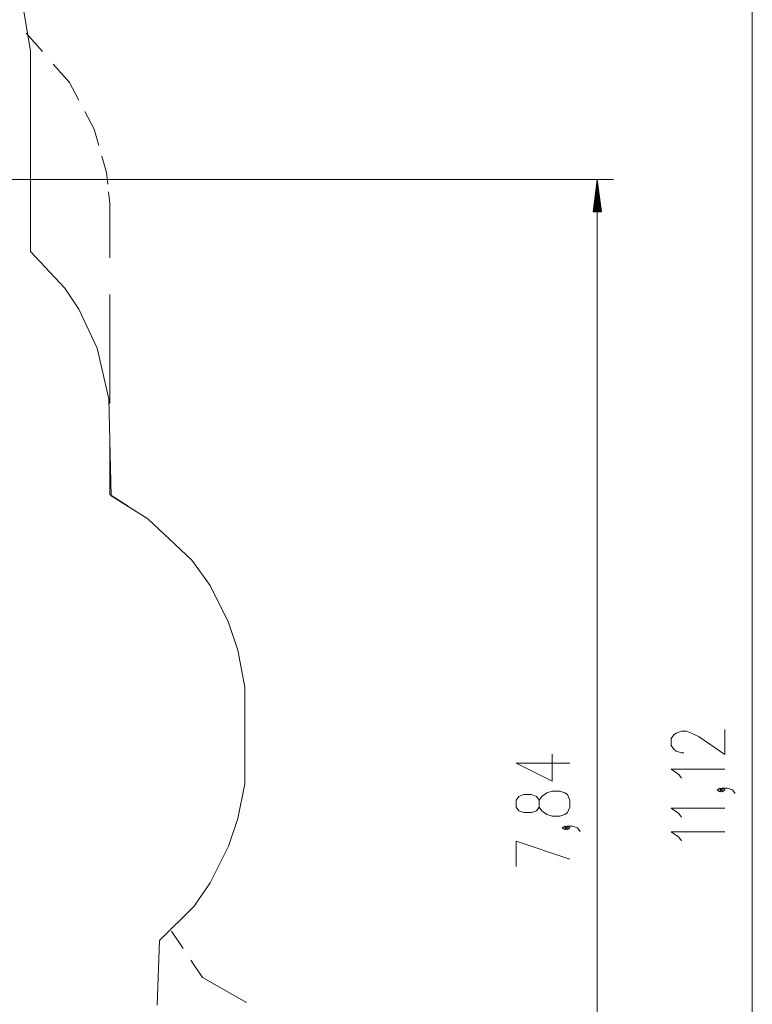
# Model space of a CAD drawing. Units: inches. Extents: x 253 to 340, y 117 to 303.
# Drawn here: x 294 to 339, y 175 to 236 of the extents above; entities that cross this region are included whole.
import ezdxf

# ---------------------------------------------------------------- set-up
doc = ezdxf.new("R2010")
doc.units = ezdxf.units.IN
doc.header["$MEASUREMENT"] = 0
doc.layers.add('Ebene 1', color=7, linetype='Continuous')

# ---------------------------------------------------------------- blocks, each defined once
blk = doc.blocks.new('block 2')
at = {"layer": 'Ebene 1', "color": 179, "lineweight": 9, "true_color": 0x1a171b}
for points in [[(339.113, 244.11), (339.113, 133.254)], [(293.808, 237.093), (294.238, 234.515)], [(293.968, 235.622), (294.979, 234.467)], [(294.238, 234.515), (294.238, 222.056)], [(295.652, 233.698), (296.662, 232.543)], [(296.662, 232.543), (297.24, 231.461)], [(297.625, 230.739), (298.202, 229.657)], [(298.202, 229.657), (298.491, 228.646)], [(298.683, 227.973), (298.972, 226.963)], [(285.367, 226.526), (330.478, 226.526)], [(298.972, 226.963), (299.044, 226.241)], [(329.478, 226.526), (329.215, 224.525)], [(329.478, 226.526), (329.478, 147.698)], [(329.741, 224.525), (329.478, 226.526)], [(329.478, 224.525), (329.478, 226.526)], [(329.478, 224.525), (329.478, 226.526)], [(299.092, 225.76), (299.164, 225.039)], [(329.376, 224.525), (329.376, 225.754)], [(329.427, 224.525), (329.427, 226.14)], [(329.529, 224.525), (329.529, 226.14)], [(329.58, 224.525), (329.58, 225.754)], [(329.326, 224.525), (329.326, 225.368)], [(329.63, 224.525), (329.63, 225.368)], [(299.164, 225.039), (299.164, 221.647)], [(329.215, 224.525), (329.741, 224.525)], [(329.224, 224.525), (329.224, 224.596)], [(329.224, 224.525), (329.224, 224.596)], [(329.275, 224.525), (329.275, 224.982)], [(329.681, 224.525), (329.681, 224.982)], [(329.732, 224.525), (329.732, 224.596)], [(329.732, 224.525), (329.732, 224.596)], [(294.238, 222.056), (296.387, 219.764)], [(296.387, 219.764), (297.247, 218.475)], [(299.164, 219.386), (299.164, 212.603)], [(297.247, 218.475), (298.393, 216.041)], [(298.393, 216.041), (299.109, 212.89)], [(299.109, 212.89), (299.253, 206.875)], [(299.164, 210.343), (299.164, 206.951)], [(299.164, 206.951), (300.319, 206.229)], [(299.253, 206.875), (301.545, 205.443)], [(301.545, 205.443), (304.267, 202.865)], [(304.267, 202.865), (305.413, 201.29)], [(305.413, 201.29), (306.559, 198.999)], [(306.559, 198.999), (307.133, 197.28)], [(307.133, 197.28), (307.562, 194.989)], [(307.562, 194.989), (307.562, 188.974)], [(337.413, 192.351), (337.413, 190.79), (335.819, 191.905), (335.341, 192.128), (335.022, 192.24), (334.703, 192.24), (334.385, 192.128), (334.226, 192.017), (334.066, 191.794), (334.066, 191.347), (334.226, 191.124), (334.385, 191.013), (334.703, 190.901), (334.863, 190.901)], [(327.778, 190.255), (324.431, 190.255), (326.662, 189.14), (326.662, 190.812)], [(337.413, 189.88), (334.066, 189.88), (334.544, 189.545), (334.703, 189.322)], [(307.562, 188.974), (307.133, 186.826)], [(327.778, 187.523), (327.778, 187.97), (327.619, 188.304), (327.459, 188.416), (327.14, 188.527), (326.662, 188.527), (326.344, 188.416), (326.025, 188.192), (325.865, 187.97), (325.865, 187.523), (325.706, 187.3), (325.388, 187.189), (324.909, 187.189), (324.59, 187.3), (324.431, 187.523), (324.431, 187.97), (324.59, 188.192), (324.909, 188.304), (325.388, 188.304), (325.706, 188.192), (325.865, 187.97)], [(337.254, 188.598), (337.094, 188.71), (336.935, 188.598), (337.094, 188.487), (337.254, 188.598), (337.254, 188.598)], [(338.05, 188.375), (337.891, 188.598), (337.573, 188.71), (337.254, 188.71), (337.094, 188.598), (337.254, 188.487), (337.413, 188.598), (337.254, 188.71)], [(325.865, 187.523), (326.025, 187.3), (326.344, 187.077), (326.662, 186.965), (327.14, 186.965), (327.459, 187.077), (327.619, 187.189), (327.778, 187.523)], [(337.413, 187.466), (334.066, 187.466), (334.544, 187.131), (334.703, 186.908)], [(307.133, 186.826), (306.559, 185.107)], [(327.619, 186.242), (327.459, 186.353), (327.3, 186.242), (327.459, 186.13), (327.619, 186.242), (327.619, 186.242)], [(328.415, 186.019), (328.256, 186.242), (327.937, 186.353), (327.619, 186.353), (327.459, 186.242), (327.619, 186.13), (327.778, 186.242), (327.619, 186.353)], [(337.413, 185.999), (334.066, 185.999), (334.544, 185.664), (334.703, 185.441)], [(327.778, 184.291), (324.431, 185.406), (324.431, 183.845)], [(306.559, 185.107), (305.413, 182.816)], [(305.413, 182.816), (304.41, 181.384)], [(304.41, 181.384), (302.261, 179.236)], [(303.013, 179.819), (303.734, 178.737)], [(302.261, 179.236), (302.118, 175.226)], [(304.215, 178.016), (304.937, 176.933)], [(304.937, 176.933), (307.679, 175.382)]]:
    blk.add_lwpolyline(points, dxfattribs=at)

msp = doc.modelspace()

# ---------------------------------------------------------------- block references
at = {"layer": 'Ebene 1'}
msp.add_blockref('block 2', (0, 0), dxfattribs=at)

doc.saveas('drawing.dxf')
